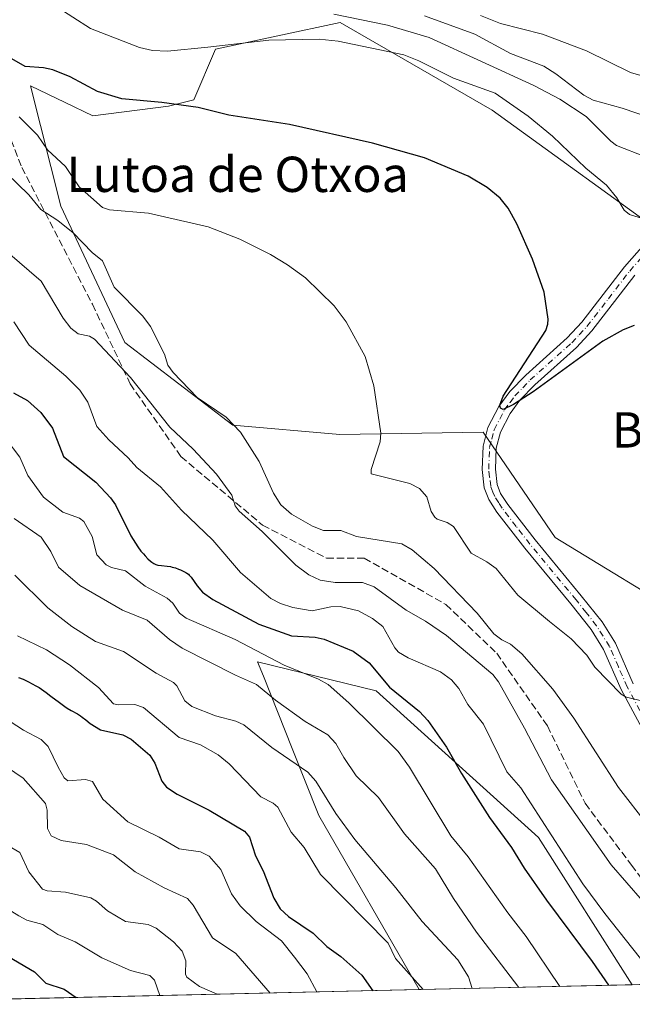
# Model space of a CAD drawing. Units: metres. Extents: x 654736 to 658190, y 4750995 to 4753386.
# Drawn here: x 654844 to 654983, y 4750995 to 4751218 of the extents above; entities that cross this region are included whole.
import ezdxf
from ezdxf.enums import TextEntityAlignment as Align

# ---------------------------------------------------------------- set-up
doc = ezdxf.new("R2010")
doc.units = ezdxf.units.M
doc.header["$MEASUREMENT"] = 0
doc.linetypes.add('DGN Style 3', pattern=[2.307223458686699, 1.648016756204785, -0.6592067024819142])
doc.linetypes.add('DGN Style 4', pattern=[2.6384748266838614, 1.318413404963828, -0.6592067024819142, 0.001648016756204785, -0.6592067024819142])
for name, color, linetype, lineweight in [('Arbolado forestal CxS', 92, 'Continuous', 0), ('Comarca CxS', 21, 'Continuous', 0), ('Comunidad Autónoma CxS', 142, 'Continuous', 0), ('Curva de nivel maestra', 30, 'Continuous', 30), ('Curva de nivel normal', 30, 'Continuous', 0), ('Municipio CxS', 4, 'Continuous', 0), ('Pista no pavimentada Cxs', 111, 'Continuous', 0), ('Pista no pavimentada eje', 91, 'DGN Style 4', 0), ('Prado CxS', 92, 'Continuous', 0), ('Provincia CxS', 1, 'Continuous', 0), ('Senda', 7, 'DGN Style 3', 0), ('Texto cartográfico', 7, 'Continuous', 0)]:
    doc.layers.add(name, color=color, linetype=linetype, lineweight=lineweight)
doc.styles.add('Style-Arial', font='txt')

# ---------------------------------------------------------------- blocks, each defined once
blk = doc.blocks.new('*U13')
at = {"layer": 'Arbolado forestal CxS', "color": 92, "linetype": 'Continuous', "lineweight": 0}
for points in [[(654982.5872, 4750999.784, 827.5849000000018), (654961.3213000001, 4751033.1459, 828.9165000000066), (654924.5767000001, 4751066.314900001, 824.0371000000015), (654897.7562999995, 4751072.9177, 819.6830999999949), (654899.0559, 4751069.657299999, 817.9324999999953), (654905.5749000004, 4751053.3015, 811.9919999999984), (654911.6174999997, 4751038.1413, 808.4355999999971), (654934.3000999996, 4750998.6829, 805.1725000000006), (654835.6326000001, 4750996.4331, 771.8148999999976), (654823.1497, 4751003.610900001, 772.767200000002), (654805.9194999998, 4751038.0733, 775.0798999999971), (654787.0861999998, 4751061.092, 777.535799999998), (654780.4804999996, 4751353.726199999, 867.5639999999986)], [(654992.6271000003, 4751167.643300001, 854.0675000000047), (654950.8613, 4751197.858100001, 853.6591000000045), (654916.4663000006, 4751217.701900001, 859.9627999999939), (654888.1969, 4751211.6875, 855.6211999999941), (654883.3006999996, 4751200.161699999, 851.0788000000031), (654877.5988999996, 4751198.7949, 850.1588000000047), (654860.4593000002, 4751196.6031, 848.7902000000032), (654854.2027000004, 4751199.600299999, 849.0081999999967), (654846.3507000003, 4751203.3621, 849.1747000000032), (654853.1681000004, 4751176.134500001, 841.7869999999967), (654867.6813000003, 4751145.220100001, 837.9949000000051), (654892.1672999999, 4751126.551899999, 840.0381999999954), (654916.3766999999, 4751124.411699999, 843.7565000000033), (654948.8113000002, 4751124.9505, 849.2915000000067), (654965.1155000003, 4751101.059699999, 847.859500000006), (654996.6074999999, 4751081.8727, 843.6576999999961)]]:
    blk.add_polyline3d(points, dxfattribs=at)
blk = doc.blocks.new('*U26')
at = {"layer": 'Municipio CxS', "color": 4, "linetype": 'Continuous', "lineweight": 0, "flags": 128}
blk.add_lwpolyline([(655585.5719999992, 4751013.533399999), (654788.5700011797, 4750995.359982471), (654768.1423275878, 4751900.303575507)], dxfattribs=at)

msp = doc.modelspace()

# ---------------------------------------------------------------- linework, layer by layer
at = {"layer": 'Arbolado forestal CxS', "color": 92, "linetype": 'Continuous', "lineweight": 0, "extrusion": (-0.333854118013791, -0.007612580318287926, 0.9425940146776508), "elevation": -254060.9214032383, "flags": 128}
msp.add_lwpolyline([(-4734834.048483548, 719532.9403192116), (-4734834.048483547, 719433.8829705076)], dxfattribs=at)
at = {"layer": 'Arbolado forestal CxS', "color": 92, "linetype": 'Continuous', "lineweight": 0, "extrusion": (-0.4208104392846466, -0.009595841006725385, 0.9070978414837269), "elevation": -320462.6482751615, "flags": 128}
msp.add_lwpolyline([(-4734833.192007321, 692575.0188934683), (-4734833.19200732, 692521.7726498073)], dxfattribs=at)
at = {"layer": 'Arbolado forestal CxS', "color": 92, "linetype": 'Continuous', "lineweight": 0}
for points in [[(654992.6271000003, 4751167.643300001, 854.0675000000047), (654950.8613, 4751197.858100001, 853.6591000000045), (654916.4663000006, 4751217.701900001, 859.9627999999939), (654888.1969, 4751211.6875, 855.6211999999941), (654883.3006999996, 4751200.161699999, 851.0788000000031), (654877.5988999996, 4751198.7949, 850.1588000000047), (654860.4593000002, 4751196.6031, 848.7902000000032), (654854.2027000004, 4751199.600299999, 849.0081999999967), (654846.3507000003, 4751203.3621, 849.1747000000032), (654853.1681000004, 4751176.134500001, 841.7869999999967), (654867.6813000003, 4751145.220100001, 837.9949000000051), (654892.1672999999, 4751126.551899999, 840.0381999999954), (654916.3766999999, 4751124.411699999, 843.7565000000033), (654948.8113000002, 4751124.9505, 849.2915000000067), (654965.1155000003, 4751101.059699999, 847.859500000006), (654996.6074999999, 4751081.8727, 843.6576999999961)], [(654982.5871000001, 4750999.7841, 827.5849000000018), (654961.3213000001, 4751033.1459, 828.9165000000066), (654924.5767000001, 4751066.314900001, 824.0371000000015), (654897.7562999995, 4751072.9177, 819.6830999999949), (654899.0559, 4751069.657299999, 817.9324999999953), (654905.5749000004, 4751053.3015, 811.9919999999984), (654911.6174999997, 4751038.1413, 808.4355999999971), (654934.2999999998, 4750998.6831, 805.1725000000006)], [(654982.5871000001, 4750999.7841, 827.5849000000018), (654961.3213000001, 4751033.1459, 828.9165000000066), (654924.5767000001, 4751066.314900001, 824.0371000000015), (654897.7562999995, 4751072.9177, 819.6830999999949), (654899.0559, 4751069.657299999, 817.9324999999953), (654905.5749000004, 4751053.3015, 811.9919999999984), (654911.6174999997, 4751038.1413, 808.4355999999971), (654934.2999999998, 4750998.6831, 805.1725000000006)]]:
    msp.add_polyline3d(points, dxfattribs=at)
msp.add_polyline3d([(654982.5872, 4750999.784, 827.5849000000018), (654934.3000999996, 4750998.6829, 805.1725000000006), (654911.6174999997, 4751038.1413, 808.4355999999971), (654905.5749000004, 4751053.3015, 811.9919999999984), (654899.0559, 4751069.657299999, 817.9324999999953), (654897.7562999995, 4751072.9177, 819.6830999999949), (654924.5767000001, 4751066.314900001, 824.0371000000015), (654961.3213000001, 4751033.1459, 828.9165000000066)], close=True, dxfattribs=at)
at = {"layer": 'Comarca CxS', "color": 21, "linetype": 'Continuous', "lineweight": 0, "flags": 128}
msp.add_lwpolyline([(655585.5719999992, 4751013.533399999), (654788.5700011797, 4750995.359982471), (654768.1423275878, 4751900.303575507), (654765.7572986399, 4752005.960083903), (654759.4590356569, 4752284.972410349), (654756.9857454458, 4752394.538882479), (654752.2426224104, 4752604.658687986), (654736.3500011791, 4753308.699982448), (658137.0600012054, 4753386.249982449), (658159.7091032801, 4752404.709690089), (658165.7120566618, 4752144.560718212), (658190.440001206, 4751072.929982473), (656411.2921955772, 4751032.361561198), (656239.0808067993, 4751028.434768749), (655681.057, 4751015.7106)], close=True, dxfattribs=at)
at = {"layer": 'Comunidad Autónoma CxS', "color": 142, "linetype": 'Continuous', "lineweight": 0, "flags": 128}
msp.add_lwpolyline([(655585.5719999992, 4751013.533399999), (654788.5700011797, 4750995.359982471), (654768.1423275878, 4751900.303575507), (654765.7572986399, 4752005.960083903), (654759.4590356569, 4752284.972410349), (654756.9857454458, 4752394.538882479), (654752.2426224104, 4752604.658687986), (654736.3500011791, 4753308.699982448), (658137.0600012054, 4753386.249982449), (658159.7091032801, 4752404.709690089), (658165.7120566618, 4752144.560718212), (658190.440001206, 4751072.929982473), (656411.2921955772, 4751032.361561198), (656239.0808067993, 4751028.434768749), (655681.057, 4751015.7106)], close=True, dxfattribs=at)
at = {"layer": 'Curva de nivel maestra', "color": 30, "linetype": 'Continuous', "lineweight": 30, "flags": 128}
for points, elevation in [([(654982.9900000002, 4751149.100099999), (654980.5, 4751148.100099999), (654975.9500000002, 4751145.5701), (654960.1299999999, 4751134.100099999), (654955.7000000002, 4751131.190099999), (654953.3499999996, 4751130.0801), (654952.7800000003, 4751130.350099999), (654952.6200000001, 4751131.0801), (654953.3600000005, 4751133.120100001), (654962.9900000002, 4751147.940099999), (654963.4900000002, 4751149.360099999), (654963.5199999996, 4751150.520099999), (654962.6399999997, 4751156.6601), (654960.0199999996, 4751164.140100001), (654956.4600000001, 4751172.140100001), (654954.4600000001, 4751175.690099999), (654952.6799999997, 4751177.9001), (654949.6900000004, 4751180.360099999), (654945.4500000002, 4751182.920100001), (654935.5700000003, 4751187.050100001), (654923.7699999996, 4751190.4101), (654904.9400000004, 4751194.590100001), (654891.2400000002, 4751196.690099999), (654884.3099999997, 4751198.460100001), (654876.0700000003, 4751199.610099999), (654867.0499999998, 4751200.4301), (654861.4800000006, 4751202.0701), (654855.2999999998, 4751205.380100001), (654851.3799999999, 4751207.0001), (654849.3099999997, 4751207.4801), (654845.1299999999, 4751207.7501), (654842.1200000001, 4751209.4801)], 850), ([(654842.4500000002, 4751133.8301), (654845.6699999999, 4751132.0801), (654848.6500000004, 4751129.4101), (654851.2999999998, 4751125.840100001), (654853.7800000003, 4751119.440099999), (654861.1399999997, 4751113.630100001), (654864.4400000004, 4751110.050100001), (654865.6100000005, 4751108.470100001), (654869.0199999996, 4751101.440099999), (654870.5999999996, 4751098.9801), (654871.3399999999, 4751098.0101), (654871.9000000004, 4751097.350099999), (654872.2599999999, 4751096.960100001), (654872.9000000004, 4751096.280099999), (654873.5099999999, 4751095.710100001), (654873.7699999996, 4751095.4901), (654874.2400000002, 4751095.170100001), (654874.5300000003, 4751095.020099999), (654874.7300000006, 4751094.940099999), (654875.1600000003, 4751094.840100001), (654875.9900000002, 4751094.7301), (654877.2999999998, 4751094.600099999), (654878.0199999996, 4751094.4801), (654878.3899999997, 4751094.390100001), (654879.1299999999, 4751094.1801), (654879.8499999996, 4751093.9301), (654880.2999999998, 4751093.7501), (654881.0800000001, 4751093.4001), (654881.54, 4751093.1501), (654881.7300000006, 4751093.020099999), (654882.0700000003, 4751092.7501), (654882.2800000003, 4751092.550100001), (654882.6900000004, 4751092.0601), (654884.04, 4751090.130100001), (654885.2400000002, 4751088.720100001), (654887.6200000001, 4751087.050100001), (654898.0599999997, 4751081.440099999), (654905.4299999997, 4751078.8201), (654910.7800000003, 4751078.530099999), (654912.79, 4751078.020099999), (654919.3600000005, 4751075.300100001), (654923.04, 4751072.7301), (654927.6200000001, 4751067.1501), (654934.4000000004, 4751061.6601), (654936.2800000003, 4751059.610099999), (654940.5099999999, 4751053.610099999), (654943.8899999997, 4751047.640100001), (654950.25, 4751037.700099999), (654955.2400000002, 4751030.890100001), (654958.0800000001, 4751026.190099999), (654963.1600000003, 4751018.920100001), (654973.5, 4751005.0801), (654977.1697000006, 4750999.660700001)], 825), ([(654843.6399999997, 4751069.390100001), (654844.6799999997, 4751068.960100001), (654845.7599999999, 4751068.470100001), (654846.8600000005, 4751067.9001), (654847.4199999999, 4751067.5801), (654848.2599999999, 4751067.0701), (654848.8200000003, 4751066.710100001), (654849.9100000003, 4751065.950099999), (654850.9600000001, 4751065.170100001), (654852.8899999997, 4751063.710100001), (654854.1200000001, 4751062.800100001), (654854.6500000004, 4751062.450099999), (654855.5499999998, 4751061.9101), (654857, 4751061.130100001), (654857.6900000004, 4751060.690099999), (654858.0499999998, 4751060.4101), (654858.8300000001, 4751059.7601), (654859.8200000003, 4751058.950099999), (654862.1500000004, 4751057.550100001), (654867.2699999996, 4751056.4001), (654869.1500000004, 4751055.370100001), (654873.3600000005, 4751051.7501), (654874.4500000002, 4751049.950099999), (654876.0899999999, 4751045.860099999), (654877.1299999999, 4751044.5001), (654879.5499999998, 4751042.920100001), (654886.7599999999, 4751039.350099999), (654894.8099999997, 4751034.550100001), (654895.9100000003, 4751033.200099999), (654897.2400000002, 4751029.0101), (654899.0199999996, 4751025.610099999), (654901.4199999999, 4751019.390100001), (654902.8799999999, 4751016.970100001), (654904.7199999997, 4751015.220100001), (654910.2999999998, 4751011.4901), (654913.4500000002, 4751008.450099999), (654916.5700000003, 4751006.170100001), (654921.3200000003, 4751001.9901), (654923.8367999997, 4750998.444599999)], 800), ([(654841.1900000004, 4751006.2601), (654847.2400000002, 4751002.700099999), (654849.8099999997, 4751000.110099999), (654853.9400000004, 4750998.790100001), (654856.7045, 4750996.913799999)], 775), ([(654923.8367999997, 4750998.444599999), (654923.8370000003, 4750998.444399999)], 800), ([(654977.1697000006, 4750999.660700001), (654977.1699000001, 4750999.660499999)], 825)]:
    msp.add_lwpolyline(points, dxfattribs=dict(at, elevation=elevation))
at = {"layer": 'Curva de nivel normal', "color": 30, "linetype": 'Continuous', "lineweight": 0, "flags": 128}
for points, elevation in [([(654847.9100000003, 4751224.100000001), (654859.9500000002, 4751216.33), (654870.9900000002, 4751212.02), (654873.9500000002, 4751211.350000001), (654877.3600000005, 4751211.25), (654886.5, 4751212.16), (654900.3200000003, 4751213.720000001), (654911.7100000001, 4751213.949999999), (654915.9900000002, 4751213.52), (654930.8899999997, 4751210.390000001), (654934.2300000006, 4751209.039999999), (654942.1299999999, 4751205.100000001), (654951.54, 4751201.680000001), (654959.0099999999, 4751196.529999999), (654964.4900000002, 4751191.980000001), (654972.04, 4751184.720000001), (654976.7800000003, 4751180.859999999), (654979.0899999999, 4751178.02), (654980.7199999997, 4751175.230000001), (654981.9199999999, 4751174.199999999), (654985.0999999996, 4751173.279999999)], 855), ([(654914.9800000006, 4751219.57), (654927.1399999997, 4751217.100000001), (654936.5999999996, 4751214.300000001), (654960.2699999996, 4751203.430000001), (654966.1600000003, 4751200.369999999), (654972.1699999999, 4751196.449999999), (654977.6900000004, 4751190.850000001), (654979.0199999996, 4751189.869999999), (654985.5700000003, 4751187.32)], 860), ([(654987.1600000003, 4751196), (654980.3200000003, 4751198.33), (654973.7100000001, 4751200.15), (654971.6200000001, 4751201.25), (654965.3099999997, 4751206.09), (654962.54, 4751207.83), (654955, 4751210.720000001), (654946.9500000002, 4751215.060000001), (654935.54, 4751219.189999999)], 865), ([(654996.8399999999, 4751202.189999999), (654982.2000000002, 4751206.369999999), (654972.2199999997, 4751211.279999999), (654962.25, 4751215.07), (654952.7699999996, 4751217.5), (654948.2400000002, 4751219.33)], 870), ([(654843.7699999996, 4751196.380000001), (654847.9400000004, 4751192.180000001), (654850.2199999997, 4751188.890000001), (654854.2699999996, 4751185.100000001), (654857.3799999999, 4751180.52), (654862.6399999997, 4751175.789999999), (654864.1900000004, 4751175.26), (654873.0800000001, 4751174.529999999), (654886.5599999997, 4751171.41), (654893.7400000002, 4751168.67), (654900.6500000004, 4751165.199999999), (654904.5199999996, 4751162.850000001), (654908.5899999999, 4751159.859999999), (654915.0999999996, 4751153.57), (654917.8399999999, 4751149.939999999), (654922.0999999996, 4751142.050000001), (654924.0300000003, 4751135.41), (654925.6399999997, 4751124.730000001), (654925.5099999999, 4751122.730000001), (654923.4600000001, 4751116.5), (654923.4299999997, 4751115.480000001), (654932.2400000002, 4751113.300000001), (654934.4400000004, 4751112.180000001), (654936.0300000003, 4751110.310000001), (654937.04, 4751106.960000001), (654937.8700000001, 4751105.710000001), (654938.3799999999, 4751105.220000001), (654940.6799999997, 4751104.449999999), (654942.1200000001, 4751103.57), (654946.0899999999, 4751097.5), (654949.6600000003, 4751095.600000001), (654951.7300000006, 4751094.02), (654956.6399999997, 4751088.02), (654963.8099999997, 4751082.09), (654968.7800000003, 4751078.109999999), (654972.29, 4751074.42), (654974.1299999999, 4751071.720000001), (654980.0599999997, 4751065.609999999), (654981.2100000001, 4751064.890000001), (654984.7100000001, 4751064.09)], 845), ([(654986, 4751035.970000001), (654979.4600000001, 4751044.470000001), (654969.3600000005, 4751060.16), (654964.5999999996, 4751066.74), (654957.5899999999, 4751074.75), (654955.0300000003, 4751076.930000001), (654953.0300000003, 4751077.869999999), (654951.2400000002, 4751079.230000001), (654947.4900000002, 4751083.930000001), (654937.7599999999, 4751094.050000001), (654932.7100000001, 4751098.300000001), (654930.4000000004, 4751099.640000001), (654920.1100000005, 4751101.27), (654916.5599999997, 4751102.689999999), (654914.3899999997, 4751102.630000001), (654912.7000000002, 4751102.66), (654910.1500000004, 4751103.67), (654905.4199999999, 4751106.390000001), (654903.0300000003, 4751108.460000001), (654901.3399999999, 4751111.109999999), (654898.1299999999, 4751118.310000001), (654893.8600000005, 4751124.970000001), (654890.5999999996, 4751128.32), (654884.0899999999, 4751132.75), (654878.6399999997, 4751138.449999999), (654877.4299999997, 4751140.109999999), (654876.6399999997, 4751142.609999999), (654873.54, 4751148.890000001), (654871.75, 4751151.220000001), (654865.2999999998, 4751157.75), (654862.6699999999, 4751163.730000001), (654860.2999999998, 4751165.59), (654855.9800000006, 4751170.08), (654852.5199999996, 4751172.850000001), (654848.6900000004, 4751175.34), (654845.9500000002, 4751178.699999999), (654840.9299999997, 4751183.59)], 840), ([(654984.9199999999, 4751018.77), (654977.8099999997, 4751026.91), (654964.2599999999, 4751046.230000001), (654958.1799999997, 4751057.91), (654952.2999999998, 4751068.380000001), (654950.9900000002, 4751070.060000001), (654940.54, 4751078.850000001), (654935.7599999999, 4751082.130000001), (654931.3700000001, 4751084.619999999), (654924.1799999997, 4751089.939999999), (654921.5099999999, 4751090.880000001), (654915.2999999998, 4751090.869999999), (654911.9199999999, 4751091.430000001), (654909.3600000005, 4751092.630000001), (654906.4400000004, 4751094.82), (654898.79, 4751102.4), (654893.5700000003, 4751107.01), (654892.7100000001, 4751108.220000001), (654891.9400000004, 4751110.66), (654888.4400000004, 4751115.439999999), (654883.1699999999, 4751121.109999999), (654877.8799999999, 4751126.050000001), (654868.9600000001, 4751137.34), (654860.8399999999, 4751145.99), (654859.7000000002, 4751146.67), (654857.0999999996, 4751147.220000001), (654855.4699999997, 4751148.460000001), (654853.7100000001, 4751150.77), (654848.7400000002, 4751159.16), (654841.0999999996, 4751165.680000001)], 835), ([(654842.54, 4751149.92), (654846, 4751144.609999999), (654854.3300000001, 4751137.630000001), (654857.4699999997, 4751134.430000001), (654859.3300000001, 4751131.720000001), (654861.3799999999, 4751126.199999999), (654864.0499999998, 4751123.199999999), (654868.4699999997, 4751119.119999999), (654870.3799999999, 4751116.939999999), (654875.7400000002, 4751112.550000001), (654880.5300000003, 4751107.300000001), (654887.5999999996, 4751100.51), (654893.8600000005, 4751093.130000001), (654900.7100000001, 4751087.279999999), (654902.9400000004, 4751086.119999999), (654905.7599999999, 4751085.230000001), (654910.0700000003, 4751084.449999999), (654914.3200000003, 4751085.380000001), (654916.4199999999, 4751085.470000001), (654920.5899999999, 4751084.439999999), (654923.7599999999, 4751082.710000001), (654926.0700000003, 4751080.949999999), (654928.7999999998, 4751076.07), (654929.6900000004, 4751075.109999999), (654931.8499999996, 4751073.859999999), (654939.1799999997, 4751070.65), (654941.6600000003, 4751068.83), (654943.3200000003, 4751066.850000001), (654945.3700000001, 4751063.27), (654948.8700000001, 4751058.77), (654954.2000000002, 4751048.02), (654957.3799999999, 4751044.380000001), (654971.3899999997, 4751022.619999999), (654976.3399999999, 4751015.92), (654989.0488, 4750999.931399999)], 830), ([(654840.8399999999, 4751123.33), (654843.8899999997, 4751119.289999999), (654845.75, 4751115.100000001), (654849.3099999997, 4751110.220000001), (654853.6600000003, 4751106.83), (654857.4600000001, 4751105.49), (654858.4000000004, 4751104.699999999), (654860.3300000001, 4751101.27), (654861.3499999996, 4751097.130000001), (654863.4400000004, 4751094.91), (654864.6399999997, 4751094.32), (654867.8499999996, 4751093.550000001), (654872.3200000003, 4751090.08), (654877.2400000002, 4751087.32), (654878.5599999997, 4751086.210000001), (654880.0999999996, 4751083.960000001), (654881.5899999999, 4751082.779999999), (654892.7100000001, 4751077.960000001), (654903.7599999999, 4751072.130000001), (654911.5099999999, 4751068.960000001), (654913.7199999997, 4751067.75), (654918.4400000004, 4751063.600000001), (654929.6100000005, 4751052.59), (654932.1699999999, 4751049.039999999), (654941.5300000003, 4751033.49), (654945.4299999997, 4751028.779999999), (654954.4000000004, 4751016.08), (654958.54, 4751010.74), (654966.1703000005, 4750999.409700001)], 820), ([(654842.6699999999, 4751105.350000001), (654848.7400000002, 4751101.130000001), (654850.9100000003, 4751097.880000001), (654852.6399999997, 4751094.350000001), (654857.5199999996, 4751090.220000001), (654867.1399999997, 4751084.600000001), (654872.7199999997, 4751082.380000001), (654877.7699999996, 4751078.01), (654880.6799999997, 4751076.050000001), (654892.7400000002, 4751069.880000001), (654897.54, 4751067.800000001), (654901.7699999996, 4751064.27), (654908.4900000002, 4751059.42), (654913.6200000001, 4751056.359999999), (654915.4699999997, 4751054.41), (654917.25, 4751051.27), (654920.0999999996, 4751047.130000001), (654925.0999999996, 4751042.16), (654931.0300000003, 4751034), (654938.0099999999, 4751026.02), (654942.1200000001, 4751019.32), (654947.2999999998, 4751011.730000001), (654956.8699000003, 4750999.200200001), (654956.8713999996, 4750999.197699999)], 815), ([(654842.7999999998, 4751092.560000001), (654850.2599999999, 4751085.130000001), (654855.6699999999, 4751080.92), (654861.0800000001, 4751077.52), (654867.3799999999, 4751075.230000001), (654874.8200000003, 4751070.350000001), (654878.7300000006, 4751068.220000001), (654879.4600000001, 4751067.51), (654881.29, 4751064.109999999), (654882.8300000001, 4751062.77), (654888.2199999997, 4751060.66), (654892.8399999999, 4751059.460000001), (654894.5999999996, 4751058.619999999), (654900.9600000001, 4751053.550000001), (654909.0999999996, 4751047.960000001), (654910.9600000001, 4751045.890000001), (654915.5, 4751038.560000001), (654919.79, 4751032.67), (654929.0499999998, 4751021.77), (654935.04, 4751014.08), (654943.0800000001, 4751005.4), (654945.4800000006, 4751001.600000001), (654946.2999999998, 4750998.960000001), (654946.3004000002, 4750998.956599999)], 810), ([(654843.4100000003, 4751078.810000001), (654849.9400000004, 4751075.65), (654855.1600000003, 4751072.26), (654861.7599999999, 4751067.100000001), (654865.0999999996, 4751063.439999999), (654866.2400000002, 4751063.17), (654869.9699999997, 4751063.27), (654871.8899999997, 4751062.560000001), (654880, 4751055.810000001), (654884.8099999997, 4751054.119999999), (654888.8200000003, 4751051.84), (654891.29, 4751049.84), (654898.4600000001, 4751042.310000001), (654901.2999999998, 4751040.939999999), (654902.3399999999, 4751040), (654905.3799999999, 4751034.310000001), (654908.3099999997, 4751030.869999999), (654911.9600000001, 4751024.75), (654927.2800000003, 4751009.24), (654928.9500000002, 4751005.76), (654935.2361000003, 4750998.704299999)], 805), ([(654786.9248000003, 4751068.243600001), (654787.0999999996, 4751068.01), (654787.4199999999, 4751067.640000001), (654791.5899999999, 4751063.560000001), (654797.7999999998, 4751059.189999999), (654806.9900000002, 4751051.77), (654816.0999999996, 4751045.609999999), (654821.7300000006, 4751034.49), (654825.1299999999, 4751030.539999999), (654829.5800000001, 4751026.5), (654833, 4751022.59), (654838.2599999999, 4751018.699999999), (654843.6799999997, 4751015.369999999), (654845.4699999997, 4751014.449999999), (654849.1399999997, 4751013.449999999), (654852.5599999997, 4751011.17), (654856.4400000004, 4751009.480000001), (654862.4600000001, 4751005.869999999), (654868.9400000004, 4751003.02), (654873.3399999999, 4751001.9), (654874.3899999997, 4751000.83), (654875.6083000004, 4750997.344699999)], 780), ([(654911.1374000004, 4750998.154800001), (654908.9400000004, 4751002.25), (654906.0800000001, 4751006.02), (654903.1600000003, 4751009.74), (654897.4600000001, 4751014.09), (654893.8099999997, 4751017.66), (654891.8300000001, 4751020.359999999), (654889.4500000002, 4751025.859999999), (654886.8099999997, 4751028.939999999), (654884.79, 4751029.869999999), (654880.0099999999, 4751030.550000001), (654875.4800000006, 4751033.230000001), (654868.3600000005, 4751036.65), (654862.7000000002, 4751041.83), (654860.3499999996, 4751045.850000001), (654858.79, 4751046.279999999), (654854.8099999997, 4751045.949999999), (654853.9400000004, 4751046.640000001), (654852.5800000001, 4751049.100000001), (654850.3300000001, 4751053.730000001), (654848.7800000003, 4751055.33), (654844.7400000002, 4751057.480000001), (654837.1600000003, 4751062.32)], 795), ([(654833.5199999996, 4751054.130000001), (654844.6399999997, 4751046.57), (654849.7000000002, 4751040.83), (654850.1200000001, 4751039.34), (654850.1500000004, 4751035.16), (654851.0499999998, 4751033.51), (654853.3099999997, 4751032.49), (654858.9900000002, 4751031.560000001), (654865.1299999999, 4751029.210000001), (654870.04, 4751025.390000001), (654876.6200000001, 4751021.720000001), (654881.9000000004, 4751019.32), (654883.1699999999, 4751017.779999999), (654887.5099999999, 4751010.380000001), (654892.8399999999, 4751006.83), (654900.6299999999, 4750997.92), (654900.6335000005, 4750997.915300001)], 790), ([(654838.9100000003, 4751032.59), (654843.9100000003, 4751029.75), (654845.9699999997, 4751025.33), (654849.0700000003, 4751021.41), (654850.1100000005, 4751021.07), (654854.2300000006, 4751020.779999999), (654859.9600000001, 4751019.460000001), (654861.2999999998, 4751018.75), (654863.7300000006, 4751016.5), (654867.8600000005, 4751014.08), (654873, 4751013.41), (654874.7999999998, 4751012.619999999), (654878.7199999997, 4751009.480000001), (654880.6799999997, 4751007.359999999), (654881.5199999996, 4751005.199999999), (654881.4000000004, 4751002.210000001), (654881.7199999997, 4751001.49), (654884.5700000003, 4750999.390000001), (654888.5789000001, 4750997.6404)], 785)]:
    msp.add_lwpolyline(points, dxfattribs=dict(at, elevation=elevation))
at = {"layer": 'Pista no pavimentada Cxs', "color": 111, "linetype": 'Continuous', "lineweight": 0}
for points in [[(654985.8701, 4751055.8301, 847.7612999999984), (654980.0800999999, 4751066.620100001, 850.8503000000056), (654976.0900999998, 4751075.710100001, 850.9115000000021), (654973.2701000003, 4751080.2301, 849.6131000000023), (654968.6901000004, 4751086.020099999, 851.0062000000034), (654958.2301000003, 4751098.640100001, 855.5722999999998), (654951.9301000005, 4751106.8301, 855.9600000000064), (654950.0900999998, 4751109.6501, 856.1000999999961), (654949.0500999996, 4751112.340100001, 854.1971000000049), (654948.5800999999, 4751116.4901, 852.3466000000045), (654948.8000999996, 4751121.7501, 854.1759000000021), (654949.9101, 4751126.020099999, 852.8494999999967), (654952.3701, 4751130.770099999, 851.7131999999983), (654954.8800999997, 4751134.110099999, 852.5454000000027), (654958.4501, 4751137.8301, 851.5121000000073), (654967.8400999998, 4751146.270099999, 850.9793000000063), (654971.1801000005, 4751149.8101, 851.7004000000015), (654980.8400999998, 4751162.380100001, 856.1343000000053), (654985.2500999998, 4751167.4101, 857.6398999999947)], [(654985.8701, 4751055.8301, 847.7612999999984), (654980.0800999999, 4751066.620100001, 850.8503000000056), (654976.0900999998, 4751075.710100001, 850.9115000000021), (654973.2701000003, 4751080.2301, 849.6131000000023), (654968.6901000004, 4751086.020099999, 851.0062000000034), (654958.2301000003, 4751098.640100001, 855.5722999999998), (654951.9301000005, 4751106.8301, 855.9600000000064), (654950.0900999998, 4751109.6501, 856.1000999999961), (654949.0500999996, 4751112.340100001, 854.1971000000049), (654948.5800999999, 4751116.4901, 852.3466000000045), (654948.8000999996, 4751121.7501, 854.1759000000021), (654949.9101, 4751126.020099999, 852.8494999999967), (654952.3701, 4751130.770099999, 851.7131999999983), (654954.8800999997, 4751134.110099999, 852.5454000000027), (654958.4501, 4751137.8301, 851.5121000000073), (654967.8400999998, 4751146.270099999, 850.9793000000063), (654971.1801000005, 4751149.8101, 851.7004000000015), (654980.8400999998, 4751162.380100001, 856.1343000000053), (654985.2500999998, 4751167.4101, 857.6398999999947)], [(654983.1601, 4751160.4801, 856.6555999999982), (654973.4600999998, 4751147.870100001, 853.3021000000008), (654969.9401000004, 4751144.130100001, 851.5111000000034), (654960.5301000001, 4751135.670100001, 852.266699999993), (654957.1601, 4751132.170100001, 853.7020000000049), (654954.9200999998, 4751129.170100001, 852.262600000002), (654952.7301000003, 4751124.940099999, 852.8554000000004), (654951.7801000001, 4751121.3101, 854.2957000000025), (654951.5800999999, 4751116.590100001, 853.9964000000037), (654951.9901000002, 4751113.0601, 855.2234999999928), (654952.7701000003, 4751111.030099999, 855.7259000000049), (654954.3701, 4751108.5701, 856.8537999999972), (654960.5701000001, 4751100.520099999, 854.9689000000071), (654971.0301000001, 4751087.9001, 853.6781000000047), (654975.7301000003, 4751081.950099999, 852.8785999999964), (654978.7500999998, 4751077.110099999, 852.0133999999963), (654982.7801000001, 4751067.940099999, 850.7425999999978)], [(654983.1601, 4751160.4801, 856.6555999999982), (654973.4600999998, 4751147.870100001, 853.3021000000008), (654969.9401000004, 4751144.130100001, 851.5111000000034), (654960.5301000001, 4751135.670100001, 852.266699999993), (654957.1601, 4751132.170100001, 853.7020000000049), (654954.9200999998, 4751129.170100001, 852.262600000002), (654952.7301000003, 4751124.940099999, 852.8554000000004), (654951.7801000001, 4751121.3101, 854.2957000000025), (654951.5800999999, 4751116.590100001, 853.9964000000037), (654951.9901000002, 4751113.0601, 855.2234999999928), (654952.7701000003, 4751111.030099999, 855.7259000000049), (654954.3701, 4751108.5701, 856.8537999999972), (654960.5701000001, 4751100.520099999, 854.9689000000071), (654971.0301000001, 4751087.9001, 853.6781000000047), (654975.7301000003, 4751081.950099999, 852.8785999999964), (654978.7500999998, 4751077.110099999, 852.0133999999963), (654982.7801000001, 4751067.940099999, 850.7425999999978)]]:
    msp.add_polyline3d(points, dxfattribs=at)
at = {"layer": 'Pista no pavimentada eje', "color": 91, "linetype": 'DGN Style 4', "lineweight": 0}
msp.add_polyline3d([(654984.3251, 4751061.8851, 848.2482000000019), (654981.4301000005, 4751067.280099999, 850.4018000000069), (654979.4351000005, 4751071.825099999, 852.354800000001), (654977.4200999998, 4751076.4101, 850.899900000004), (654974.5000999998, 4751081.090100001, 851.0151999999945), (654972.1501000002, 4751084.065099999, 850.5838999999978), (654969.8601000002, 4751086.960100001, 852.0157000000036), (654959.4001000002, 4751099.5801, 854.9450000000071), (654956.3000999996, 4751103.6051, 855.2786999999954), (654953.1501000002, 4751107.700099999, 855.6932999999991), (654952.3501000004, 4751108.9301, 855.3438000000025), (654951.4301000005, 4751110.340100001, 855.5436000000045), (654951.0401, 4751111.3551, 855.2946999999986), (654950.5201000003, 4751112.700099999, 854.6582999999956), (654950.2851, 4751114.7751, 853.8668999999937), (654950.0800999999, 4751116.540100001, 853.169399999999), (654950.2901, 4751121.530099999, 854.1949000000022), (654950.7651000004, 4751123.345100001, 854.0335000000051), (654951.3201000001, 4751125.4801, 852.8086999999941), (654953.6451000003, 4751129.970100001, 851.9906000000047), (654954.9001000002, 4751131.640100001, 852.7189999999974), (654956.0201000003, 4751133.140100001, 853.105899999995), (654957.8051000005, 4751135.0001, 852.5501999999979), (654959.4901000002, 4751136.7501, 852.0838999999978), (654968.8901000004, 4751145.200099999, 851.3062999999967), (654970.5601000005, 4751146.970100001, 851.8888000000006), (654972.3201000001, 4751148.840100001, 852.2685000000056), (654977.1700999998, 4751155.145099999, 853.0265999999974), (654982.0000999998, 4751161.4301, 856.2823000000062), (654986.2100999998, 4751166.2301, 857.1974999999949)], dxfattribs=at)
at = {"layer": 'Prado CxS', "color": 92, "linetype": 'Continuous', "lineweight": 0}
for points in [[(654996.6074999999, 4751081.8727, 843.6576999999961), (654965.1155000003, 4751101.059699999, 847.859500000006), (654948.8113000002, 4751124.9505, 849.2915000000067), (654916.3766999999, 4751124.411699999, 843.7565000000033), (654892.1672999999, 4751126.551899999, 840.0381999999954), (654867.6813000003, 4751145.220100001, 837.9949000000051), (654853.1681000004, 4751176.134500001, 841.7869999999967), (654846.3507000003, 4751203.3621, 849.1747000000032), (654854.2027000004, 4751199.600299999, 849.0081999999967), (654860.4593000002, 4751196.6031, 848.7902000000032), (654877.5988999996, 4751198.7949, 850.1588000000047), (654883.3006999996, 4751200.161699999, 851.0788000000031), (654888.1969, 4751211.6875, 855.6211999999941), (654916.4663000006, 4751217.701900001, 859.9627999999939), (654950.8613, 4751197.858100001, 853.6591000000045), (654992.6271000003, 4751167.643300001, 854.0675000000047)], [(654992.6271000003, 4751167.643300001, 854.0675000000047), (654950.8613, 4751197.858100001, 853.6591000000045), (654916.4663000006, 4751217.701900001, 859.9627999999939), (654888.1969, 4751211.6875, 855.6211999999941), (654883.3006999996, 4751200.161699999, 851.0788000000031), (654877.5988999996, 4751198.7949, 850.1588000000047), (654860.4593000002, 4751196.6031, 848.7902000000032), (654854.2027000004, 4751199.600299999, 849.0081999999967), (654846.3507000003, 4751203.3621, 849.1747000000032), (654853.1681000004, 4751176.134500001, 841.7869999999967), (654867.6813000003, 4751145.220100001, 837.9949000000051), (654892.1672999999, 4751126.551899999, 840.0381999999954), (654916.3766999999, 4751124.411699999, 843.7565000000033), (654948.8113000002, 4751124.9505, 849.2915000000067), (654965.1155000003, 4751101.059699999, 847.859500000006), (654996.6074999999, 4751081.8727, 843.6576999999961)]]:
    msp.add_polyline3d(points, dxfattribs=at)
at = {"layer": 'Provincia CxS', "color": 1, "linetype": 'Continuous', "lineweight": 0, "flags": 128}
msp.add_lwpolyline([(655585.5719999992, 4751013.533399999), (654788.5700011797, 4750995.359982471), (654768.1423275878, 4751900.303575507), (654765.7572986399, 4752005.960083903), (654759.4590356569, 4752284.972410349), (654756.9857454458, 4752394.538882479), (654752.2426224104, 4752604.658687986), (654736.3500011791, 4753308.699982448), (658137.0600012054, 4753386.249982449), (658159.7091032801, 4752404.709690089), (658165.7120566618, 4752144.560718212), (658190.440001206, 4751072.929982473), (656411.2921955772, 4751032.361561198), (656239.0808067993, 4751028.434768749), (655681.057, 4751015.7106)], close=True, dxfattribs=at)
at = {"layer": 'Senda', "color": 7, "linetype": 'DGN Style 3', "lineweight": 0}
msp.add_polyline3d([(654782.1449999996, 4751279.9878, 854.1159000000043), (654782.1501000002, 4751279.9801, 854.106899999999), (654801.3800999997, 4751250.9001, 854.5681999999942), (654821.3800999997, 4751227.4001, 857.1986000000034), (654834.3800999997, 4751210.4001, 855.8071999999958), (654844.3800999997, 4751184.9001, 855.9667999999948), (654860.3800999997, 4751153.9001, 845.3589000000065), (654868.8800999997, 4751135.9001, 841.6174000000028), (654880.3800999997, 4751119.4001, 843.8457000000053), (654898.8800999997, 4751103.9001, 850.0540000000037), (654913.3800999997, 4751096.4001, 849.7587000000058), (654921.8800999997, 4751096.4001, 848.8228999999993), (654940.3800999997, 4751085.9001, 848.7837000000001), (654951.8800999997, 4751074.9001, 846.7728999999963), (654963.3800999997, 4751058.4001, 843.6665000000067), (654971.8800999997, 4751040.9001, 839.5337000000001), (654982.3800999997, 4751026.9001, 841.3168000000006), (654988.8800999997, 4751018.4001, 843.5896000000067), (654996.8583000004, 4751003.2521, 842.737500000003), (654998.7130000005, 4751000.151699999, 841.1469000000071)], dxfattribs=at)

# ---------------------------------------------------------------- block references
at = {"layer": 'Arbolado forestal CxS', "color": 92, "linetype": 'Continuous', "lineweight": 0}
msp.add_blockref('*U13', (0, 0), dxfattribs=at)
at = {"layer": 'Municipio CxS', "color": 4, "linetype": 'Continuous', "lineweight": 0}
msp.add_blockref('*U26', (0, 0), dxfattribs=at)

# ---------------------------------------------------------------- texts
at = {"layer": 'Texto cartográfico', "color": 7, "linetype": 'Continuous', "lineweight": 0, "style": 'Style-Arial'}
for s, p in [('Lutoa de Otxoa', (654893.2059182925, 4751183.33015)), ('Burualdea', (655004.3375621954, 4751125.450149999))]:
    msp.add_text(s, height=8, dxfattribs=at).set_placement(p, align=Align.MIDDLE_CENTER)

doc.saveas('drawing.dxf')
